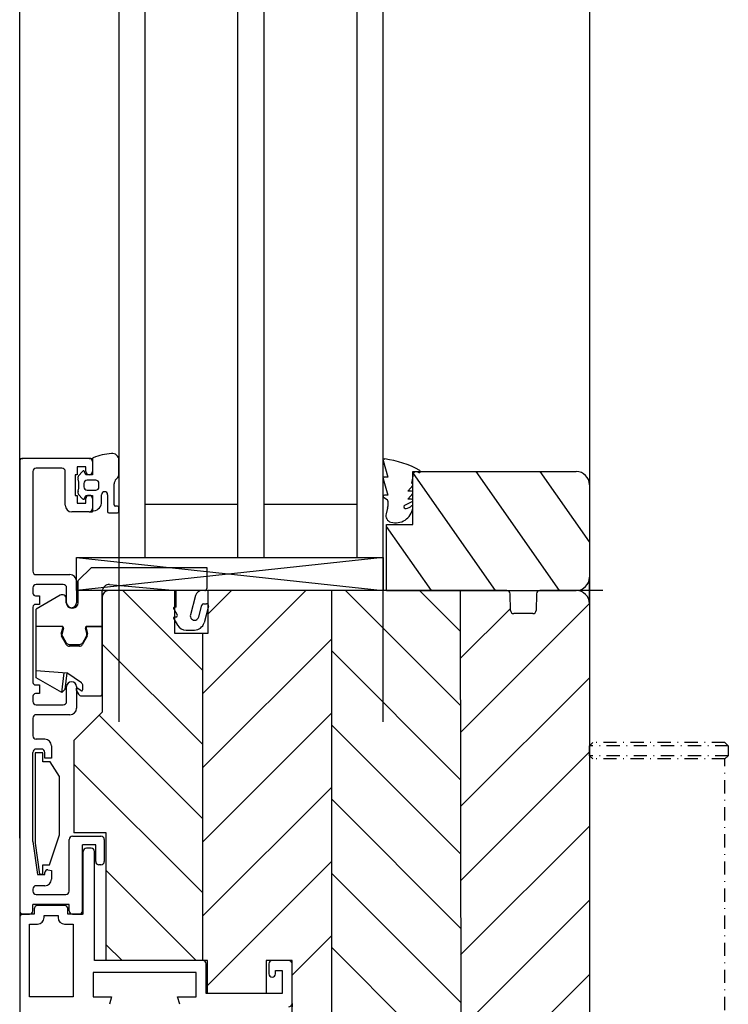
# Model space of a CAD drawing. Units: millimetres. Extents: x 184 to 1563, y 248 to 1357.
# Drawn here: x 338 to 445, y 376 to 525 of the extents above; entities that cross this region are included whole.
import ezdxf

# ---------------------------------------------------------------- set-up
doc = ezdxf.new("R2010")
doc.units = ezdxf.units.MM
doc.linetypes.add('STRICHPUNKTX2', pattern=[2, 1, -0.5, 0, -0.5])
doc.layers.add('3-fach Verglasung_40mm', color=94, linetype='Continuous')
doc.layers.add('Nana', color=4, linetype='Continuous')
doc.layers.add('HILFSGEOMETRIE', color=171, linetype='Continuous', plot=False)

msp = doc.modelspace()

# ---------------------------------------------------------------- linework, layer by layer
for p, q in [((353.28, 1159), (353.28, 418.63)), ((393.28, 418.63), (393.28, 1159)), ((353.28, 675.28), (353.28, 443.53)), ((357.28, 451.53), (357.28, 675.28)), ((371.28, 443.53), (371.28, 675.28)), ((375.28, 443.53), (375.28, 675.28)), ((389.28, 675.28), (389.28, 451.53)), ((393.28, 443.53), (393.28, 675.28)), ((338.28, 458.03), (338.28, 390.03)), ((348.78, 458.53), (338.78, 458.53)), ((349.28, 458.03), (349.28, 456.53)), ((340.28, 456.53), (340.28, 441.43)), ((344.68, 457.03), (340.78, 457.03)), ((345.18, 451.43), (345.18, 456.53)), ((346.68, 456.03), (346.68, 452.93)), ((346.98, 456.03), (346.68, 456.03)), ((346.98, 457.23), (346.98, 456.03)), ((348.28, 457.23), (346.98, 457.23)), ((348.28, 456.53), (348.28, 457.23)), ((346.68, 452.93), (346.98, 452.93)), ((346.98, 452.93), (346.98, 451.73)), ((346.98, 451.73), (348.28, 451.73)), ((348.28, 451.73), (348.28, 452.43)), ((349.28, 452.43), (349.28, 450.93)), ((357.28, 443.53), (357.28, 451.53)), ((371.28, 451.53), (357.28, 451.53)), ((389.28, 451.53), (375.28, 451.53)), ((389.28, 451.53), (389.28, 443.53)), ((348.78, 450.43), (346.18, 450.43)), ((340.78, 440.93), (345.88, 440.93)), ((346.88, 439.93), (346.88, 436.68)), ((340.28, 438.93), (340.28, 438.13)), ((344.88, 439.43), (340.78, 439.43)), ((345.38, 436.68), (345.38, 438.93)), ((361.77, 438.53), (351.77, 438.53)), ((361.77, 432.04), (361.77, 438.53)), ((411.99, 438.53), (366.77, 438.53)), ((366.77, 438.53), (366.77, 432.04)), ((385.48, 354.53), (385.48, 438.53)), ((405.07, 367.33), (404.98, 438.53)), ((422.48, 438.53), (416.98, 438.53)), ((340.68, 437.73), (341.28, 437.73)), ((341.28, 437.73), (341.28, 436.43)), ((350.77, 437.53), (350.77, 420.11)), ((412.54, 435.52), (412.49, 438.04)), ((416.48, 438.04), (416.43, 435.52)), ((340.28, 436.03), (340.28, 424.63)), ((341.28, 436.43), (340.68, 436.43)), ((424.48, 436.53), (424.48, 357.53)), ((415.93, 435.03), (413.04, 435.03)), ((366.77, 432.04), (361.77, 432.04)), ((365.98, 382.53), (365.98, 432.04)), ((340.68, 424.23), (341.28, 424.23)), ((341.28, 424.23), (341.28, 422.93)), ((345.38, 421.73), (345.38, 423.98)), ((346.88, 423.98), (346.88, 420.73)), ((340.28, 422.53), (340.28, 421.73)), ((341.28, 422.93), (340.68, 422.93)), ((340.78, 421.23), (344.88, 421.23)), ((340.28, 419.23), (340.28, 416.53)), ((345.88, 419.73), (340.78, 419.73)), ((350.77, 420.11), (346.48, 415.83)), ((342.08, 416.03), (340.78, 416.03)), ((346.48, 415.83), (346.48, 401.83)), ((341.58, 414.53), (340.78, 414.53)), ((343.08, 415.03), (343.08, 413.13)), ((340.28, 400.53), (340.28, 414.03)), ((342.08, 413.13), (342.08, 414.03)), ((343.08, 413.13), (342.08, 413.13)), ((346.28, 401.33), (350.58, 401.33)), ((351.38, 401.83), (346.48, 401.83)), ((351.38, 382.53), (351.38, 401.83)), ((340.28, 400.53), (340.99, 395.53)), ((345.78, 393.03), (345.78, 400.83)), ((347.78, 390.03), (347.78, 400.03)), ((349.78, 400.03), (347.78, 400.03)), ((349.08, 399.53), (348.38, 399.53)), ((349.78, 397.53), (349.78, 400.03)), ((351.08, 400.83), (351.08, 397.53)), ((347.88, 389.53), (347.88, 399.03)), ((349.58, 382.53), (349.58, 399.03)), ((350.58, 397.03), (350.28, 397.03)), ((340.99, 395.53), (342.08, 395.53)), ((342.08, 395.53), (342.08, 395.85)), ((342.55, 396.25), (343.08, 396.15)), ((343.08, 396.15), (343.08, 394.85)), ((342.08, 393.85), (340.78, 393.85)), ((340.28, 393.35), (340.28, 393.03)), ((340.78, 392.53), (345.28, 392.53)), ((340.28, 390.03), (340.28, 391.03)), ((345.78, 391.03), (340.28, 391.03)), ((345.08, 390.83), (340.98, 390.83)), ((345.78, 390.03), (345.78, 391.03)), ((338.28, 389.03), (338.28, 355.03)), ((338.78, 389.53), (339.78, 389.53)), ((340.48, 389.53), (338.78, 389.53)), ((340.48, 390.33), (340.48, 389.53)), ((341.98, 389.03), (341.98, 389.33)), ((341.98, 389.33), (344.08, 389.33)), ((344.08, 389.33), (344.08, 389.03)), ((345.58, 389.53), (345.58, 390.33)), ((347.88, 389.53), (345.58, 389.53)), ((346.28, 389.53), (347.28, 389.53)), ((339.78, 388.03), (340.98, 388.03)), ((339.78, 377.03), (339.78, 388.03)), ((345.08, 388.03), (346.38, 388.03)), ((346.38, 388.03), (346.38, 377.03)), ((365.98, 382.53), (349.58, 382.53)), ((366.68, 382.53), (351.38, 382.53)), ((366.48, 377.53), (366.48, 382.03)), ((366.68, 377.53), (366.68, 382.53)), ((379.48, 382.53), (375.58, 382.53)), ((375.58, 382.53), (375.58, 377.53)), ((375.98, 382.03), (375.98, 380.53)), ((378.98, 382.53), (376.48, 382.53)), ((379.48, 357.53), (379.48, 382.53)), ((379.48, 376.03), (379.48, 382.03)), ((349.38, 380.73), (349.38, 377.03)), ((364.98, 380.73), (349.38, 380.73)), ((364.98, 377.03), (364.98, 380.73)), ((376.98, 380.53), (376.98, 381.03)), ((376.98, 381.03), (377.98, 381.03)), ((377.98, 381.03), (377.98, 377.53)), ((346.38, 377.03), (339.78, 377.03)), ((349.38, 377.03), (352.18, 377.03)), ((352.18, 377.03), (351.88, 375.9)), ((362.18, 377.03), (364.98, 377.03)), ((362.49, 375.9), (362.18, 377.03)), ((377.98, 377.53), (366.48, 377.53)), ((375.58, 377.53), (366.68, 377.53))]:
    msp.add_line(p, q)
at = {"color": 4}
for p, q in [((349.28, 458.44), (349.28, 456.03)), ((353.28, 456.18), (353.28, 458.28)), ((393.29, 458.18), (393.96, 455.68)), ((347.77, 456.56), (347.2, 455.88)), ((348.28, 456.03), (348.11, 456.5)), ((349.28, 456.03), (348.28, 456.03)), ((397.79, 456.07), (397.58, 454.76)), ((347.98, 454.73), (347.98, 454.23)), ((349.78, 455.23), (348.48, 455.23)), ((350.28, 454.23), (350.28, 454.73)), ((352.58, 451.48), (352.58, 454.65)), ((352.88, 455.36), (352.99, 455.47)), ((393.29, 455.43), (393.96, 452.94)), ((393.96, 455.68), (393.48, 455.68)), ((347.2, 453.08), (347.77, 452.4)), ((348.48, 453.73), (349.78, 453.73)), ((350.68, 451.96), (350.68, 453.03)), ((351.58, 453.03), (351.58, 450.48)), ((396.99, 453.55), (397.74, 454.43)), ((397.58, 453.55), (396.99, 453.55)), ((396.99, 452.34), (397.74, 453.22)), ((348.11, 452.46), (348.28, 452.93)), ((348.28, 452.93), (349.28, 452.93)), ((349.28, 452.93), (349.28, 450.78)), ((393.29, 452.68), (393.95, 452.25)), ((393.96, 452.94), (393.48, 452.94)), ((396.43, 451.37), (397.76, 452.05)), ((397.58, 452.34), (396.99, 452.34)), ((351.78, 450.28), (353.08, 450.28)), ((353.08, 451.28), (352.78, 451.28)), ((353.28, 450.48), (353.28, 451.08)), ((393.94, 451.01), (393.71, 450.15)), ((397.78, 451.01), (397.78, 451.23)), ((347.13, 440.03), (349.13, 442.03)), ((349.13, 442.03), (366.57, 442.03)), ((366.57, 442.03), (366.57, 438.83)), ((347.13, 436.68), (347.13, 440.03)), ((350.77, 433.28), (350.77, 438.42)), ((351.85, 439.42), (361.97, 438.53)), ((361.97, 436.03), (361.97, 438.53)), ((366.27, 438.53), (365.87, 438.53)), ((344.43, 437.8), (340.77, 435.68)), ((345.33, 436.68), (345.33, 437.28)), ((364.9, 437.79), (364.11, 434.86)), ((340.77, 425.32), (340.77, 435.68)), ((346.33, 435.88), (346.13, 435.88)), ((361.58, 435.73), (362.13, 434.84)), ((361.97, 436.03), (361.75, 436.03)), ((365.37, 434.52), (365.85, 436.31)), ((366.14, 436.53), (366.55, 436.53)), ((366.84, 436.16), (366.17, 433.65)), ((361.58, 434.23), (362.17, 433.26)), ((361.75, 434.53), (361.95, 434.53)), ((344.71, 433.08), (340.77, 433.08)), ((344.58, 432.01), (344.8, 432.83)), ((344.91, 432.83), (344.69, 432.02)), ((348.44, 432.02), (348.23, 432.83)), ((348.33, 432.83), (348.55, 432.01)), ((348.42, 433.08), (350.57, 433.08)), ((350.57, 433.08), (348.52, 433.08)), ((350.77, 422.88), (350.77, 432.88)), ((363.45, 432.54), (364.72, 432.54)), ((345.38, 430.33), (344.63, 431.63)), ((344.74, 431.64), (345.33, 430.63)), ((348.5, 431.63), (347.75, 430.33)), ((347.81, 430.63), (348.39, 431.64)), ((345.76, 430.38), (347.37, 430.38)), ((347.31, 430.08), (345.82, 430.08)), ((340.77, 426.41), (345.43, 426.05)), ((344.65, 423.08), (340.77, 425.32)), ((344.65, 423.08), (345.02, 426.08)), ((345.43, 426.05), (345.12, 423.56)), ((347.62, 424.55), (345.43, 426.05)), ((345.12, 423.56), (344.65, 423.08)), ((346.83, 423.66), (346.83, 423.45)), ((346.83, 423.45), (347.19, 422.83)), ((347.52, 423.38), (346.99, 423.74)), ((347.83, 423.54), (347.83, 424.14)), ((347.62, 422.58), (350.47, 422.58))]:
    msp.add_line(p, q, dxfattribs=at)
at = {"color": 2, "linetype": 'Continuous'}
for p, q in [((410.26, 438.53), (397.85, 456.25)), ((419.95, 438.53), (407.35, 456.53)), ((424.48, 445.9), (417.04, 456.53)), ((400.57, 438.53), (393.78, 448.22)), ((365.98, 426.44), (353.89, 438.53)), ((365.98, 422.95), (381.56, 438.53)), ((366.77, 434.96), (370.34, 438.53)), ((404.98, 421.11), (387.57, 438.53)), ((404.98, 432.34), (398.79, 438.53)), ((404.98, 417.05), (424.48, 436.55)), ((404.98, 428.28), (412.53, 435.82)), ((365.98, 411.73), (385.48, 431.23)), ((365.98, 415.21), (350.77, 430.43)), ((404.98, 409.89), (385.48, 429.39)), ((404.98, 405.82), (424.48, 425.32)), ((365.98, 403.99), (350.31, 419.66)), ((365.98, 400.5), (385.48, 420)), ((404.98, 398.66), (385.48, 418.16)), ((404.98, 394.6), (424.48, 414.1)), ((365.98, 392.76), (346.48, 412.26)), ((365.98, 389.28), (385.48, 408.78)), ((404.98, 387.44), (385.48, 406.94)), ((404.98, 383.37), (424.48, 402.87)), ((366.68, 378.75), (385.48, 397.55)), ((364.99, 382.53), (351.38, 396.14)), ((404.98, 376.21), (385.48, 395.71)), ((404.98, 372.15), (424.48, 391.65)), ((379.48, 380.32), (385.48, 386.32)), ((353.76, 382.53), (351.38, 384.91)), ((403.85, 366.12), (385.48, 384.49)), ((408.09, 364.03), (424.48, 380.42))]:
    msp.add_line(p, q, dxfattribs=at)
at = {"color": 4, "ltscale": 0.3}
msp.add_line((398.45, 456.47), (398.69, 456.38), dxfattribs=at)
at = {"ltscale": 0.3}
msp.add_line((353.28, 443.53), (393.28, 443.53), dxfattribs=at)
at = {"color": 4, "linetype": 'STRICHPUNKTX2', "ltscale": 2}
for p, q in [((424.98, 415.53), (424.48, 415.03)), ((424.48, 413.53), (424.48, 415.03)), ((445.48, 415.03), (424.48, 415.03)), ((444.98, 415.53), (424.98, 415.53)), ((445.48, 415.03), (444.98, 415.53)), ((445.48, 415.03), (445.48, 413.53)), ((424.98, 413.03), (424.48, 413.53)), ((445.48, 413.53), (424.48, 413.53)), ((444.98, 413.03), (424.48, 413.03)), ((444.98, 413.03), (445.48, 413.53)), ((444.98, 354.53), (444.98, 413.03))]:
    msp.add_line(p, q, dxfattribs=at)
at = {"color": 4, "ltscale": 0.15}
for p, q in [((341.8, 413.98), (340.6, 413.98)), ((340.6, 413.98), (340.6, 400.3)), ((341.8, 412.61), (341.8, 413.98)), ((342.9, 412.61), (341.8, 412.61)), ((344.3, 410.38), (342.9, 412.61)), ((344.3, 401.55), (344.3, 410.38)), ((342.77, 397.02), (344.3, 401.55)), ((340.6, 400.3), (341.26, 395.58)), ((341.8, 395.58), (341.8, 397.02)), ((341.8, 397.02), (342.77, 397.02)), ((341.26, 395.58), (341.8, 395.58))]:
    msp.add_line(p, q, dxfattribs=at)
at = {"color": 4}
for centre, radius, start, end in [((353.28, 448.29), 11.04, 95.7146, 110.5154), ((352.28, 458.28), 1, 0, 95.7146), ((349.48, 458.44), 0.2, 110.5154, 180), ((393.48, 458.23), 0.2, 80.3847, 180), ((393.48, 458.23), 0.2, 180, 195.1188), ((391.76, 444.19), 14.35, 60.6242, 82.9726), ((347.93, 456.43), 0.2, 20, 140), ((352.28, 456.18), 1, 315, 0), ((398.28, 456), 0.5, 70, 171.0691), ((347.58, 455.56), 0.5, 140, 197.9079), ((344.25, 454.48), 3, 342.0921, 17.9079), ((348.48, 454.73), 0.5, 90, 180), ((349.78, 454.73), 0.5, 0, 90), ((353.58, 454.65), 1, 135, 180), ((393.48, 455.48), 0.2, 90, 195.1188), ((397.58, 454.56), 0.2, 319.8637, 90), ((347.58, 453.4), 0.5, 162.0921, 220), ((348.48, 454.23), 0.5, 180, 270), ((349.78, 454.23), 0.5, 270, 0), ((351.13, 453.03), 0.45, 0, 180), ((397.58, 453.35), 0.2, 319.8637, 90), ((347.93, 452.53), 0.2, 220, 340), ((349.28, 451.96), 1.4, 279.5941, 0), ((393.48, 452.74), 0.2, 90, 195.1188), ((391.66, 451.64), 2.37, 344.6142, 15.1188), ((397.58, 452.14), 0.2, 333.459, 90), ((349.48, 450.78), 0.2, 180, 279.5941), ((351.78, 450.48), 0.2, 180, 270), ((352.78, 451.48), 0.2, 180, 270), ((353.08, 451.08), 0.2, 0, 90), ((353.08, 450.48), 0.2, 270, 0), ((394.72, 449.87), 1.05, 164.6142, 254.1618), ((395.14, 451.44), 2.67, 254.626, 350.8464), ((396.7, 451.24), 0.3, 153.459, 281.2993), ((396.38, 452.82), 1.91, 281.2993, 308.8079), ((397.64, 451.2), 0.147, 12.6625, 114.9986), ((351.77, 438.42), 1, 85, 180), ((365.87, 437.53), 1, 90, 165), ((366.27, 438.83), 0.3, 270, 0), ((344.73, 437.28), 0.6, 0, 120), ((346.13, 436.68), 0.8, 180, 270), ((346.33, 436.68), 0.8, 270, 0), ((361.75, 435.83), 0.2, 91.4633, 211.32), ((366.14, 436.23), 0.3, 90, 165), ((366.55, 436.23), 0.3, 345, 90), ((361.75, 434.33), 0.2, 91.4633, 211.32), ((361.95, 434.73), 0.2, 270, 31.32), ((364.74, 434.69), 0.65, 165, 345), ((364.72, 434.04), 1.5, 270, 345), ((344.61, 432.88), 0.2, 345, 90), ((344.71, 432.88), 0.2, 345, 90), ((348.42, 432.88), 0.2, 90, 195), ((348.52, 432.88), 0.2, 90, 195), ((350.57, 433.28), 0.2, 270, 0), ((350.57, 432.88), 0.2, 0, 89.9637), ((363.45, 434.04), 1.5, 211.32, 270), ((345.07, 431.88), 0.5, 165, 210), ((345.17, 431.89), 0.5, 165, 210), ((347.96, 431.89), 0.5, 330, 15), ((348.07, 431.88), 0.5, 330, 15), ((345.76, 430.88), 0.5, 210, 270), ((345.82, 430.58), 0.5, 210, 270), ((347.31, 430.58), 0.5, 270, 330), ((347.37, 430.88), 0.5, 270, 330), ((346.93, 423.66), 0.1, 55.5583, 180), ((347.63, 423.54), 0.2, 235.5583, 0), ((347.33, 424.14), 0.5, 0, 55.5583), ((347.62, 423.08), 0.5, 210, 270), ((350.47, 422.88), 0.3, 270, 0)]:
    msp.add_arc(centre, radius, start, end, dxfattribs=at)
for centre, radius, start, end in [((338.78, 458.03), 0.5, 90, 180), ((348.78, 458.03), 0.5, 0, 90), ((340.78, 456.53), 0.5, 90, 180), ((344.68, 456.53), 0.5, 0, 90), ((348.78, 456.53), 0.5, 180, 0), ((348.78, 452.43), 0.5, 0, 180), ((346.18, 451.43), 1, 180, 270), ((348.78, 450.93), 0.5, 270, 0), ((340.78, 441.43), 0.5, 180, 270), ((345.88, 439.93), 1, 0, 90), ((340.78, 438.93), 0.5, 90, 180), ((340.68, 438.13), 0.4, 180, 270), ((344.88, 438.93), 0.5, 0, 90), ((351.77, 437.53), 1, 90, 180), ((411.99, 438.03), 0.5, 1, 90), ((416.98, 438.03), 0.5, 90, 179), ((422.48, 436.53), 2, 0, 90), ((346.13, 436.68), 0.75, 180, 0), ((340.68, 436.03), 0.4, 90, 180), ((413.04, 435.53), 0.5, 181, 270), ((415.93, 435.53), 0.5, 270, 359), ((346.13, 423.98), 0.75, 0, 180), ((340.68, 424.63), 0.4, 180, 270), ((340.68, 422.53), 0.4, 90, 180), ((340.78, 421.73), 0.5, 180, 270), ((344.88, 421.73), 0.5, 270, 0), ((345.88, 420.73), 1, 270, 0), ((340.78, 419.23), 0.5, 90, 180), ((340.78, 416.53), 0.5, 180, 270), ((342.08, 415.03), 1, 0, 90), ((340.78, 414.03), 0.5, 90, 180), ((341.58, 414.03), 0.5, 0, 90), ((346.28, 400.83), 0.5, 90, 180), ((350.58, 400.83), 0.5, 0, 90), ((348.38, 399.03), 0.5, 90, 180), ((349.08, 399.03), 0.5, 0, 90), ((350.28, 397.53), 0.5, 180, 270), ((350.58, 397.53), 0.5, 270, 0), ((342.48, 395.85), 0.4, 80, 180), ((340.78, 393.35), 0.5, 90, 180), ((342.08, 394.85), 1, 270, 0), ((340.78, 393.03), 0.5, 180, 270), ((345.28, 393.03), 0.5, 270, 0), ((340.98, 390.33), 0.5, 90, 180), ((345.08, 390.33), 0.5, 0, 90), ((338.78, 390.03), 0.5, 180, 270), ((338.78, 389.03), 0.5, 90, 180), ((339.78, 390.03), 0.5, 270, 0), ((340.98, 389.03), 1, 270, 0), ((345.08, 389.03), 1, 180, 270), ((346.28, 390.03), 0.5, 180, 270), ((347.28, 390.03), 0.5, 270, 0), ((365.98, 382.03), 0.5, 0, 90), ((376.48, 382.03), 0.5, 90, 180), ((378.98, 382.03), 0.5, 0, 90), ((376.48, 380.53), 0.5, 180, 0), ((378.98, 376.03), 0.5, 270, 0)]:
    msp.add_arc(centre, radius, start, end)
at = {"color": 4, "ltscale": 0.3}
msp.add_arc((398.74, 456.54), 0.165, 250, 70, dxfattribs=at)
at = {"layer": '3-fach Verglasung_40mm'}
for p, q in [((397.78, 448.53), (397.78, 456.53)), ((397.78, 456.53), (422.48, 456.53)), ((424.48, 454.53), (424.48, 440.53)), ((393.78, 438.53), (393.78, 448.53)), ((393.78, 448.53), (397.78, 448.53)), ((346.88, 438.53), (346.88, 443.53)), ((346.88, 443.53), (393.28, 443.53)), ((393.28, 443.53), (393.28, 438.53)), ((393.28, 438.53), (346.88, 438.53)), ((393.78, 438.53), (422.48, 438.53))]:
    msp.add_line(p, q, dxfattribs=at)
at = {"layer": '3-fach Verglasung_40mm', "color": 4}
for p, q in [((393.28, 443.53), (346.88, 438.53)), ((346.88, 443.53), (393.28, 438.53))]:
    msp.add_line(p, q, dxfattribs=at)
at = {"layer": '3-fach Verglasung_40mm'}
for centre, start, end in [((422.48, 454.53), 0, 90), ((422.48, 440.53), 270, 0)]:
    msp.add_arc(centre, 2, start, end, dxfattribs=at)
at = {"layer": 'HILFSGEOMETRIE'}
for p, q in [((338.28, 458.03), (338.28, 458.53)), ((338.28, 458.53), (338.78, 458.53)), ((348.78, 458.53), (349.28, 458.53)), ((349.28, 458.53), (349.28, 458.03)), ((348.78, 450.43), (349.28, 450.43)), ((349.28, 450.43), (349.28, 450.93)), ((424.48, 436.53), (424.48, 440.53)), ((426.48, 438.53), (422.48, 438.53)), ((424.48, 438.53), (422.48, 438.53)), ((424.48, 436.53), (424.48, 438.53)), ((338.28, 390.03), (338.28, 389.53)), ((338.28, 389.53), (338.78, 389.53)), ((338.78, 389.53), (338.28, 389.53)), ((338.28, 389.53), (338.28, 389.03)), ((347.28, 389.53), (347.78, 389.53)), ((347.78, 389.53), (347.78, 390.03)), ((379.48, 376.03), (379.48, 375.53))]:
    msp.add_line(p, q, dxfattribs=at)
at = {"layer": 'Nana'}
for p, q in [((338.28, 401.03), (338.28, 1176.5)), ((424.48, 1176), (424.48, 401.53))]:
    msp.add_line(p, q, dxfattribs=at)

doc.saveas('drawing.dxf')
